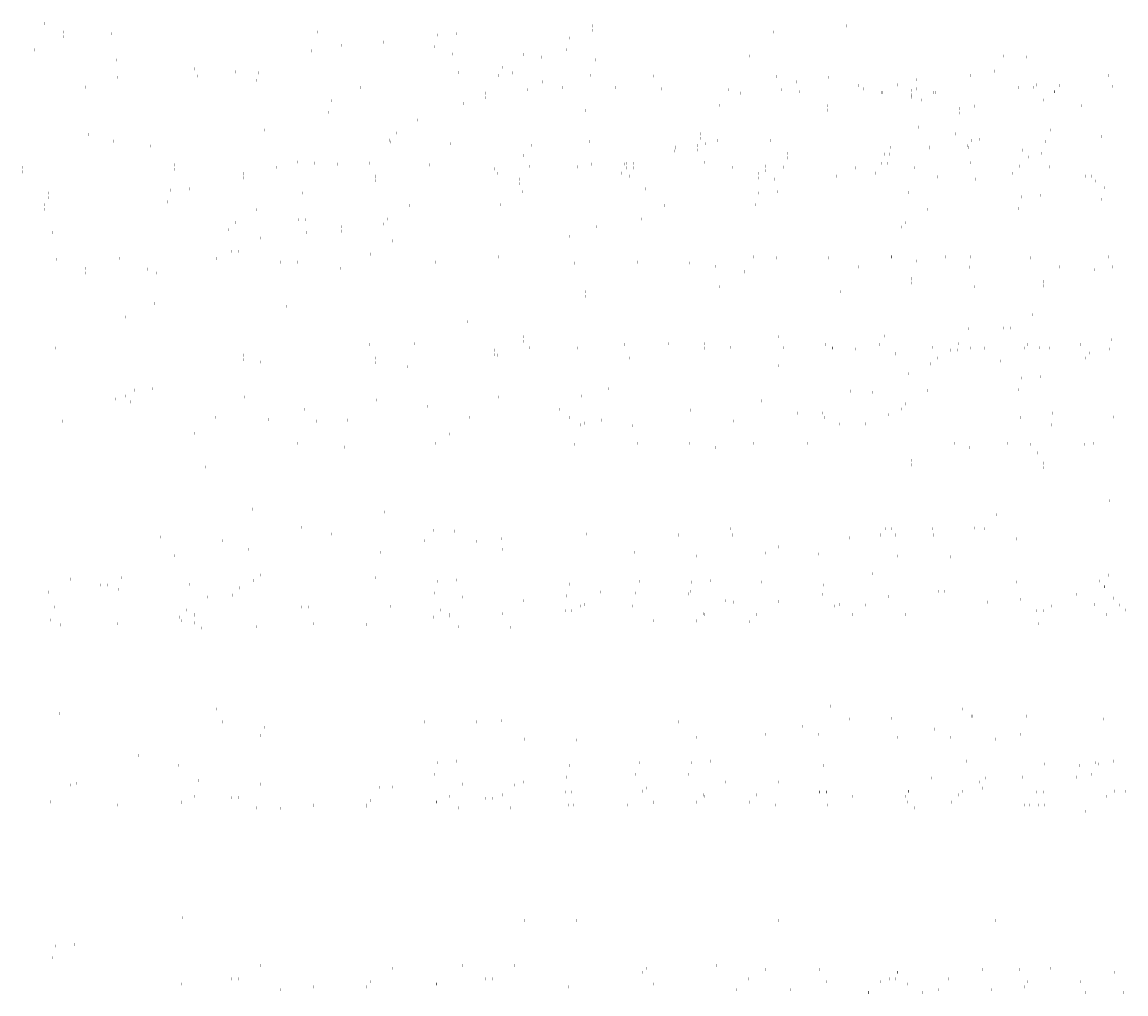
# Model space of a CAD drawing. Extents: x -826 to 13638, y 124 to 9516.
# Drawn here: x 6412 to 8214, y 3290 to 4877 of the extents above; entities that cross this region are included whole.
import ezdxf

# ---------------------------------------------------------------- set-up
doc = ezdxf.new("R2010")
doc.units = 0
doc.header["$LTSCALE"] = 7
doc.header["$MEASUREMENT"] = 0
doc.layers.add('3', color=3, linetype='CONTINUOUS')
doc.styles.add('HSG', font='SIMPLEX', dxfattribs={"height": 3, "bigfont": 'HSG2'})

msp = doc.modelspace()

# ---------------------------------------------------------------- texts
at = {"layer": '3', "style": 'HSG'}
for p in [(6448.856, 4873.125), (7342.883, 4869.342), (7342.883, 4861.95), (7757.932, 4869.342), (8087.342, 4869.342), (6479.382, 4859.061), (6479.382, 4851.669), (6557.855, 4856.48), (6887.265, 4856.48), (6894.431, 4859.061), (7089.906, 4854.189), (7089.906, 4854.189), (7120.245, 4856.512), (7120.245, 4856.512), (7223.842, 4859.061), (7302.315, 4856.48), (7305.256, 4849.468), (7305.256, 4849.468), (7335.595, 4851.79), (7335.595, 4851.79), (7638.891, 4859.061), (7732.135, 4850.443), (8068.711, 4853.024), (6431.545, 4830.13), (6587.304, 4842.684), (6657.444, 4830.13), (6884.155, 4828.505), (6933.744, 4837.378), (7002.353, 4842.684), (7084.407, 4835.186), (7151.165, 4829.135), (7151.165, 4829.135), (7299.757, 4830.464), (7432.173, 4836.648), (6565.896, 4813.588), (7044.851, 4822.934), (7044.851, 4822.934), (7113.829, 4823.315), (7114.597, 4807.297), (7230.854, 4822.557), (7260.201, 4818.212), (7260.201, 4818.212), (7347.042, 4813.829), (7599.122, 4820.085), (7825.021, 4820.085), (8014.172, 4820.085), (8051.733, 4818.461), (6468.315, 4792.533), (6571.014, 4794.158), (6693.746, 4798.975), (6693.746, 4798.975), (6760.164, 4794.158), (6797.725, 4792.533), (6969.299, 4806.21), (6980.15, 4806.218), (6986.063, 4794.158), (7123.591, 4793.181), (7123.591, 4793.181), (7184.14, 4789.648), (7184.14, 4789.648), (7195.5, 4801.496), (7212.775, 4792.533), (7999.572, 4795.356), (6516.153, 4777.857), (6558.963, 4785.12), (6567.444, 4785.063), (6617.437, 4777.68), (6617.437, 4776.531), (6697.989, 4787.344), (6794.48, 4780.341), (6860.982, 4788.121), (6931.202, 4777.857), (7027.399, 4787.344), (7086.881, 4788.121), (7121.167, 4781.529), (7189.984, 4788.121), (7260.612, 4777.857), (7276.032, 4786.765), (7313.592, 4786.497), (7338.941, 4788.459), (7338.941, 4788.459), (7415.883, 4788.121), (7442.449, 4787.344), (7501.93, 4786.765), (7543.267, 4781.307), (7642.594, 4786.497), (7675.662, 4777.857), (7728.642, 4785.141), (7776.48, 4771.82), (7830.447, 4778.927), (7841.092, 4773.041), (7872.269, 4781.307), (7897.014, 4783.935), (7958.316, 4779.951), (7959.699, 4788.121), (8066.991, 4773.041), (8091.081, 4773.845), (8105.482, 4771.82), (8185.598, 4788.121), (6515.865, 4769.161), (6516.153, 4770.465), (6964.725, 4768.54), (7168.682, 4759.384), (7236.211, 4765.091), (7293.727, 4768.54), (7352.317, 4761.838), (7379.775, 4768.54), (7456.013, 4766.487), (7470.481, 4760.369), (7484.949, 4760.369), (7487.175, 4760.369), (7565.213, 4765.091), (7583.731, 4759.384), (7647.636, 4768.73), (7647.636, 4768.73), (7647.636, 4761.338), (7647.636, 4761.338), (7651.26, 4765.091), (7681.319, 4761.838), (7708.777, 4768.54), (7709.185, 4768.54), (7767.366, 4761.838), (7785.015, 4766.487), (7797.258, 4768.54), (7799.483, 4760.369), (7813.951, 4760.369), (7816.177, 4760.369), (7862.987, 4764.008), (7862.987, 4764.008), (7862.987, 4756.616), (7862.987, 4756.616), (7871.062, 4766.487), (7885.53, 4760.369), (7899.998, 4760.369), (7902.224, 4760.369), (7913.142, 4759.384), (7980.262, 4765.091), (7980.671, 4765.091), (8038.187, 4768.54), (8062.686, 4768.73), (8062.686, 4768.73), (8063.442, 4768.54), (8068.744, 4765.091), (8096.368, 4761.838), (8096.776, 4761.838), (8124.235, 4768.54), (8184.849, 4761.838), (8191.529, 4770.465), (8200.064, 4766.487), (8200.473, 4766.487), (6705.326, 4745.557), (6916.783, 4747.076), (6916.783, 4747.076), (6947.122, 4749.399), (6947.122, 4749.399), (7034.737, 4745.557), (7132.134, 4742.354), (7132.134, 4742.354), (7162.473, 4744.677), (7162.473, 4744.677), (7168.682, 4751.992), (7449.786, 4745.557), (7550.604, 4739.52), (7550.891, 4748.216), (7726.376, 4738.977), (7726.376, 4738.977), (7864.085, 4752.869), (7879.606, 4739.52), (7879.893, 4748.216), (7965.653, 4738.165), (7965.941, 4748.216), (8079.435, 4748.147), (8087.916, 4748.091), (8141.426, 4738.977), (8141.426, 4738.977), (6911.285, 4728.072), (6978.042, 4722.021), (6978.042, 4722.021), (7126.635, 4723.351), (7331.935, 4731.079), (7726.376, 4731.585), (7726.376, 4731.585), (7941.727, 4734.256), (7941.727, 4734.256), (7941.727, 4726.863), (7941.727, 4726.863), (6796.176, 4699.096), (6807.027, 4699.105), (6941.474, 4700.183), (7057.732, 4715.443), (7795.774, 4710.491), (7795.774, 4710.491), (7875.463, 4703.913), (8011.124, 4705.769), (8011.124, 4705.769), (8090.813, 4699.192), (8210.823, 4710.491), (8210.823, 4710.491), (6520.623, 4691.861), (6520.623, 4691.861), (6549.882, 4686.954), (6560.527, 4681.068), (6786.426, 4681.068), (6810.516, 4681.872), (7011.018, 4682.534), (7011.018, 4682.534), (7022.378, 4694.383), (7217.854, 4682.004), (7519.569, 4692.872), (7519.569, 4692.872), (7519.569, 4685.48), (7519.569, 4685.48), (7546.856, 4682.004), (7549.908, 4695.195), (7549.908, 4695.195), (7549.908, 4687.803), (7549.908, 4687.803), (7632.904, 4682.004), (7734.919, 4688.15), (7734.919, 4688.15), (7748.355, 4688.645), (7759.206, 4688.653), (7765.258, 4690.473), (7765.258, 4690.473), (7765.258, 4683.081), (7765.258, 4683.081), (7934.618, 4692.872), (7934.618, 4692.872), (7961.906, 4682.004), (7962.314, 4682.004), (7964.957, 4695.195), (7964.957, 4695.195), (7974.556, 4683.931), (8050.387, 4682.004), (8149.968, 4688.15), (8149.968, 4688.15), (8163.404, 4688.645), (8174.255, 4688.653), (8180.307, 4690.473), (8180.307, 4690.473), (6582.422, 4672.035), (6582.422, 4672.035), (6582.422, 4664.643), (6582.422, 4664.643), (6621.358, 4673.228), (6632.577, 4667.411), (6782.121, 4676.757), (6782.121, 4676.757), (6997.471, 4672.035), (6997.471, 4672.035), (7013.137, 4679.444), (7047.626, 4667.411), (7111.531, 4676.757), (7111.531, 4676.757), (7242.812, 4674.254), (7326.882, 4672.035), (7326.882, 4672.035), (7338.355, 4680.331), (7338.355, 4680.331), (7476.025, 4664.767), (7477.733, 4671.219), (7477.733, 4670.071), (7514.07, 4673.869), (7514.07, 4666.476), (7526.581, 4676.757), (7526.581, 4676.757), (7553.705, 4675.609), (7553.705, 4675.609), (7580.828, 4667.818), (7580.828, 4667.818), (7604.165, 4664.496), (7729.42, 4669.147), (7734.919, 4680.758), (7734.919, 4680.758), (7741.931, 4672.035), (7741.931, 4672.035), (7753.404, 4680.331), (7753.404, 4680.331), (7828.749, 4671.004), (7828.749, 4671.004), (7892.783, 4671.219), (7892.783, 4670.071), (7929.119, 4673.869), (7954.299, 4673.629), (7954.299, 4673.629), (7956.401, 4670.72), (7956.401, 4670.72), (7968.754, 4675.609), (7968.754, 4675.609), (7995.877, 4667.818), (7995.877, 4667.818), (8044.099, 4666.283), (8044.099, 4666.283), (8082.814, 4680.331), (8082.814, 4680.331), (8144.47, 4669.147), (8171.751, 4665.998), (8171.751, 4665.998), (6445.812, 4647.004), (6445.812, 4647.004), (6463.452, 4650.982), (6474.097, 4645.096), (6699.996, 4645.096), (6724.086, 4645.9), (6860.861, 4647.004), (6860.861, 4647.004), (6878.501, 4650.982), (6889.147, 4645.096), (6979.319, 4644.945), (7115.045, 4645.096), (7139.136, 4645.9), (7190.271, 4647.004), (7190.271, 4647.004), (7230.694, 4657.636), (7230.694, 4657.636), (7308.321, 4644.945), (7310.384, 4651.058), (7398.962, 4644.892), (7409.813, 4644.901), (7446.045, 4652.914), (7446.045, 4652.914), (7477.446, 4661.375), (7525.734, 4646.336), (7544.26, 4645.979), (7580.828, 4660.425), (7580.828, 4660.425), (7605.321, 4647.004), (7605.321, 4647.004), (7660.517, 4661.24), (7660.517, 4653.847), (7729.42, 4661.755), (7814.011, 4644.892), (7819.516, 4659.774), (7824.862, 4644.901), (7827.997, 4659.718), (7959.309, 4645.979), (8055.033, 4654.996), (8075.567, 4661.24), (8078.036, 4644.945), (8143.422, 4644.892), (8154.273, 4644.901), (6411.922, 4638.282), (6411.922, 4630.889), (6445.812, 4639.612), (6445.812, 4639.612), (6597.297, 4643.472), (6645.135, 4628.795), (6661.162, 4642.283), (6661.162, 4642.283), (6661.162, 4634.89), (6661.162, 4634.89), (6773.275, 4628.524), (6773.275, 4627.476), (6773.275, 4627.476), (6826.971, 4638.282), (6926.707, 4643.472), (6989.965, 4639.059), (7060.184, 4628.795), (7076.211, 4642.283), (7076.211, 4642.283), (7123.409, 4637.657), (7123.409, 4637.657), (7123.409, 4630.265), (7123.409, 4630.265), (7156.382, 4638.282), (7183.275, 4635.79), (7188.325, 4628.524), (7194.126, 4635.798), (7215.863, 4639.059), (7239.954, 4639.863), (7318.966, 4639.059), (7341.757, 4643.472), (7389.595, 4628.795), (7394.369, 4643.589), (7398.962, 4637.5), (7405.014, 4637.704), (7405.622, 4642.283), (7405.622, 4642.283), (7409.477, 4631.076), (7409.813, 4637.509), (7442.575, 4637.435), (7517.735, 4628.524), (7538.458, 4637.657), (7538.458, 4637.657), (7544.26, 4638.587), (7544.865, 4639.059), (7568.955, 4639.863), (7571.431, 4638.282), (7613.803, 4628.331), (7613.803, 4628.331), (7625.163, 4640.179), (7625.163, 4632.787), (7630.913, 4637.704), (7655.003, 4638.507), (7672.249, 4632.245), (7771.577, 4637.435), (7804.644, 4628.795), (7820.671, 4642.283), (7820.671, 4642.283), (7857.624, 4636.079), (7867.869, 4637.657), (7867.869, 4637.657), (7932.785, 4628.524), (8001.251, 4632.245), (8028.852, 4628.331), (8028.852, 4628.331), (8035.141, 4640.968), (8035.141, 4640.968), (8040.213, 4640.179), (8087.298, 4630.889), (8088.681, 4639.059), (6645.135, 4621.403), (6773.275, 4621.132), (6988.626, 4623.802), (6988.626, 4622.754), (6988.626, 4622.754), (6988.626, 4616.41), (6997.107, 4623.746), (6997.107, 4616.353), (7224.143, 4619.024), (7224.143, 4611.631), (7263.67, 4618.149), (7263.67, 4618.149), (7403.675, 4623.802), (7412.156, 4623.746), (7479.02, 4613.427), (7479.02, 4613.427), (7613.803, 4620.938), (7613.803, 4620.938), (7639.192, 4619.024), (7711.823, 4617.455), (7733.086, 4623.802), (7741.567, 4623.746), (7905.462, 4622.759), (7937.721, 4617.455), (7968.603, 4619.024), (8033.603, 4622.488), (8148.135, 4623.802), (8156.616, 4623.746), (8164.433, 4615.831), (6454.354, 4596.177), (6454.354, 4596.177), (6484.693, 4598.5), (6484.693, 4598.5), (6484.693, 4591.108), (6484.693, 4591.108), (6654.053, 4600.899), (6654.053, 4600.899), (6684.392, 4603.222), (6684.392, 4603.222), (6869.404, 4596.177), (6869.404, 4596.177), (6899.743, 4598.5), (6899.743, 4598.5), (6902.272, 4596.445), (6983.464, 4600.899), (6983.464, 4600.899), (7013.803, 4603.222), (7013.803, 4603.222), (7198.814, 4596.177), (7198.814, 4596.177), (7229.153, 4598.5), (7229.153, 4598.5), (7398.513, 4600.899), (7398.513, 4600.899), (7428.852, 4603.222), (7428.852, 4603.222), (7613.864, 4596.177), (7613.864, 4596.177), (7644.202, 4598.5), (7644.202, 4598.5), (7679.873, 4599.155), (7828.333, 4594.862), (7828.333, 4594.862), (7858.672, 4597.185), (7858.672, 4597.185), (8008.875, 4599.155), (8074.022, 4592.463), (8074.022, 4592.463), (8094.923, 4599.155), (8178.467, 4605.044), (8178.467, 4605.044), (8208.805, 4607.366), (8208.805, 4607.366), (6448.856, 4577.174), (6454.354, 4588.785), (6454.354, 4588.785), (6648.555, 4581.896), (6715.312, 4575.845), (6715.312, 4575.845), (6863.905, 4577.174), (6977.965, 4581.896), (7044.723, 4575.845), (7044.723, 4575.845), (7193.315, 4577.174), (7393.014, 4581.896), (7459.772, 4575.845), (7459.772, 4575.845), (7608.365, 4577.174), (7764.634, 4577.398), (7822.834, 4575.859), (8043.683, 4590.14), (8043.683, 4590.14), (8172.968, 4586.04), (6448.856, 4569.782), (6795.002, 4569.267), (7124.412, 4569.267), (7539.462, 4569.267), (7889.592, 4569.808), (7889.592, 4569.808), (7969.282, 4563.23), (8038.185, 4571.137), (8068.711, 4557.072), (6533.447, 4552.919), (6544.298, 4552.928), (6587.304, 4545.684), (6587.304, 4545.684), (6678.744, 4554.006), (6759.648, 4548.206), (6862.857, 4552.919), (6873.708, 4552.928), (6933.744, 4541.426), (7002.353, 4545.684), (7002.353, 4545.684), (7008.155, 4554.006), (7089.058, 4548.206), (7277.906, 4552.919), (7288.757, 4552.928), (7348.794, 4541.426), (7423.204, 4554.006), (7432.173, 4540.696), (7432.173, 4539.648), (7432.173, 4539.648), (7504.108, 4548.206), (7678.204, 4541.426), (7707.726, 4546.883), (7718.577, 4546.891), (7732.135, 4554.492), (7847.223, 4540.696), (7853.024, 4547.97), (7933.928, 4542.169), (8093.254, 4541.426), (8147.184, 4554.492), (8176.633, 4540.696), (6431.258, 4525.482), (6452.521, 4531.83), (6461.002, 4531.773), (6652.22, 4536.551), (6657.157, 4525.482), (6688.038, 4527.051), (6748.288, 4536.358), (6748.288, 4536.358), (6801.031, 4523.002), (6801.031, 4523.002), (6867.57, 4531.83), (6876.051, 4531.773), (6883.868, 4523.858), (6933.457, 4532.73), (6933.744, 4534.034), (7077.698, 4536.358), (7077.698, 4536.358), (7082.04, 4530.515), (7103.088, 4527.051), (7297.39, 4525.793), (7305.871, 4525.736), (7492.747, 4536.358), (7492.747, 4536.358), (7532.907, 4521.014), (7922.567, 4530.321), (7922.567, 4530.321), (8194.071, 4535.39), (6753.612, 4501.155), (6764.463, 4501.164), (6880.721, 4516.424), (7016.382, 4518.28), (7016.382, 4518.28), (7096.071, 4511.702), (7113.542, 4518.668), (7346.755, 4509.181), (6468.027, 4487.886), (6558.963, 4488.12), (6558.963, 4488.12), (6570.727, 4489.51), (6697.702, 4482.696), (6729.15, 4489.331), (6759.877, 4489.51), (6797.438, 4487.886), (6834.006, 4483.515), (6834.006, 4483.515), (6860.695, 4483.473), (6860.982, 4492.169), (6979.814, 4496.442), (6985.776, 4489.51), (7027.112, 4482.696), (7086.594, 4483.473), (7086.881, 4492.169), (7189.697, 4483.473), (7189.984, 4492.169), (7212.487, 4487.886), (7276.032, 4492.169), (7313.592, 4490.545), (7415.596, 4483.473), (7415.883, 4492.169), (7442.161, 4482.696), (7501.93, 4492.169), (7543.267, 4485.355), (7605.034, 4492.169), (7605.442, 4492.169), (7642.594, 4490.545), (7693.515, 4492.169), (7728.642, 4490.545), (7830.932, 4492.169), (7831.341, 4492.169), (7872.269, 4485.355), (7919.414, 4492.169), (7934.444, 4492.169), (7958.316, 4485.355), (7959.412, 4483.473), (7959.699, 4492.169), (8020.492, 4492.169), (8057.644, 4490.545), (8058.052, 4490.545), (8146.125, 4490.545), (8160.343, 4492.169), (8185.311, 4483.473), (8185.598, 4492.169), (6513.454, 4467.234), (6515.865, 4473.209), (6515.865, 4465.817), (6617.15, 4471.884), (6631.618, 4465.766), (6646.086, 4465.766), (6648.312, 4465.766), (6930.915, 4473.209), (7049.357, 4478.793), (7049.357, 4478.793), (7260.325, 4473.209), (7275.744, 4482.118), (7313.305, 4481.849), (7501.643, 4482.118), (7542.979, 4476.659), (7590.433, 4468.589), (7590.433, 4467.441), (7642.307, 4481.849), (7675.375, 4473.209), (7728.355, 4480.493), (7776.192, 4467.173), (7776.48, 4475.869), (7871.981, 4476.659), (7958.029, 4475.304), (8105.194, 4467.173), (8105.482, 4475.869), (8162.825, 4471.1), (8191.242, 4465.817), (8191.529, 4475.869), (6712.028, 4453.613), (7864.085, 4456.918), (7864.085, 4455.869), (7864.085, 4455.869), (7864.085, 4449.525), (8079.435, 4452.196), (8079.435, 4451.147), (8079.435, 4451.147), (8087.916, 4452.139), (7331.935, 4435.128), (7550.604, 4443.569), (7746.985, 4435.128), (7879.606, 4443.569), (7965.653, 4443.569), (8076.395, 4435.128), (8079.435, 4444.803), (8087.916, 4444.747), (6627.909, 4415.888), (6627.909, 4415.888), (6843.259, 4411.166), (6843.259, 4411.166), (7331.935, 4427.735), (6580.49, 4394.042), (6591.341, 4394.05), (6707.598, 4409.31), (6922.949, 4404.588), (8061.584, 4397.656), (8061.584, 4397.656), (6660.884, 4376.401), (6660.884, 4376.401), (6806.691, 4389.328), (7138.669, 4386.298), (7138.669, 4386.298), (7956.401, 4374.769), (7956.401, 4374.769), (8014.165, 4375.81), (8025.016, 4375.818), (8141.274, 4391.079), (6876.234, 4371.679), (6876.234, 4371.679), (7230.694, 4361.685), (7230.694, 4361.685), (7446.045, 4356.963), (7446.045, 4356.963), (7477.446, 4365.423), (7604.165, 4367.496), (7604.165, 4367.496), (7645.744, 4361.685), (7645.744, 4361.685), (7819.516, 4362.774), (7819.516, 4362.774), (7861.094, 4356.963), (7861.094, 4356.963), (7892.495, 4365.423), (7975.154, 4361.685), (7975.154, 4361.685), (8094.559, 4358.17), (8094.559, 4358.17), (8171.751, 4370.047), (8171.751, 4370.047), (8190.505, 4356.963), (8190.505, 4356.963), (6466.42, 4343.155), (6638.488, 4340.644), (6638.488, 4339.496), (6722.829, 4350.327), (6722.829, 4350.327), (6795.83, 4343.155), (6979.319, 4348.993), (6989.965, 4343.108), (7052.239, 4350.327), (7052.239, 4350.327), (7183.275, 4339.838), (7194.126, 4339.846), (7210.88, 4343.155), (7215.863, 4343.108), (7217.409, 4356.546), (7217.409, 4356.546), (7230.694, 4354.292), (7230.694, 4354.292), (7239.954, 4343.911), (7308.321, 4348.993), (7310.384, 4355.107), (7310.384, 4347.714), (7318.966, 4343.108), (7394.369, 4348.993), (7405.014, 4343.108), (7442.575, 4341.483), (7446.045, 4349.57), (7446.045, 4349.57), (7467.289, 4350.327), (7467.289, 4350.327), (7525.734, 4350.385), (7525.734, 4342.992), (7544.865, 4343.108), (7568.107, 4344.29), (7568.107, 4344.29), (7568.955, 4343.911), (7598.325, 4339.838), (7609.176, 4339.846), (7630.913, 4343.108), (7655.003, 4343.911), (7723.37, 4348.993), (7723.779, 4348.993), (7725.433, 4355.107), (7734.016, 4343.108), (7734.424, 4343.108), (7771.577, 4341.483), (7811.852, 4348.993), (7822.497, 4343.108), (7844.835, 4351.862), (7857.624, 4341.483), (7897.109, 4344.29), (7897.109, 4344.29), (7927.735, 4339.838), (7938.586, 4339.846), (7940.783, 4350.385), (7959.915, 4343.108), (7960.323, 4343.108), (7983.156, 4342.934), (7983.156, 4342.934), (7984.005, 4343.911), (7984.413, 4343.911), (8035.141, 4345.016), (8035.141, 4345.016), (8048.396, 4343.108), (8052.781, 4348.993), (8054.844, 4355.107), (8063.426, 4343.108), (8072.486, 4343.911), (8078.036, 4348.993), (8088.681, 4343.108), (8138.828, 4348.993), (8149.474, 4343.108), (8181.411, 4354.442), (8186.626, 4341.483), (8187.035, 4341.483), (6739.306, 4334.607), (6739.306, 4333.459), (6773.275, 4331.524), (6773.275, 4331.524), (6773.275, 4324.132), (6773.275, 4324.132), (6801.569, 4320.574), (6801.569, 4320.574), (6988.626, 4326.802), (6988.626, 4326.802), (7068.308, 4334.607), (7068.308, 4333.459), (7130.979, 4320.574), (7130.979, 4320.574), (7154.355, 4333.252), (7154.355, 4332.103), (7183.275, 4332.446), (7188.325, 4331.524), (7188.325, 4331.524), (7194.126, 4332.454), (7263.67, 4322.198), (7263.67, 4322.198), (7403.675, 4326.802), (7403.675, 4326.802), (7409.477, 4335.124), (7409.477, 4327.732), (7517.735, 4331.524), (7517.735, 4331.524), (7544.873, 4338.066), (7546.029, 4320.574), (7546.029, 4320.574), (7640.7, 4337.118), (7672.249, 4336.293), (7678.719, 4322.198), (7678.719, 4322.198), (7733.086, 4326.802), (7733.086, 4326.802), (7824.526, 4335.124), (7838.023, 4334.607), (7838.023, 4333.459), (7905.462, 4326.807), (7932.785, 4331.524), (7932.785, 4331.524), (8001.251, 4336.293), (8008.129, 4322.198), (8008.129, 4322.198), (8033.603, 4326.536), (8033.603, 4325.488), (8033.603, 4325.488), (8087.298, 4336.293), (8148.135, 4326.802), (8148.135, 4326.802), (8153.937, 4335.124), (6841.011, 4304.552), (6988.626, 4319.41), (6988.626, 4319.41), (7010.602, 4310.441), (7010.602, 4310.441), (7040.941, 4312.763), (7040.941, 4312.763), (7263.67, 4314.805), (7263.67, 4314.805), (7479.02, 4317.476), (7479.02, 4317.476), (7479.02, 4310.083), (7479.02, 4310.083), (7646.847, 4314.537), (7646.847, 4314.537), (7894.069, 4317.476), (7894.069, 4317.476), (7975.849, 4314.537), (7975.849, 4314.537), (8061.896, 4313.182), (8061.896, 4313.182), (7005.103, 4291.437), (7828.333, 4298.911), (7828.333, 4298.911), (7858.672, 4301.233), (7858.672, 4301.233), (8043.683, 4294.189), (8043.683, 4294.189), (8074.022, 4296.512), (8074.022, 4296.512), (6594.761, 4274.469), (6594.761, 4274.469), (6625.1, 4276.791), (6625.1, 4276.791), (6694.589, 4269.712), (6694.589, 4269.712), (6924.172, 4274.469), (6924.172, 4274.469), (6954.511, 4276.791), (6954.511, 4276.791), (7109.639, 4269.712), (7109.639, 4269.712), (7339.221, 4274.469), (7339.221, 4274.469), (7369.56, 4276.791), (7369.56, 4276.791), (7440.039, 4268.432), (7440.039, 4268.432), (7470.378, 4270.755), (7470.378, 4270.755), (7764.347, 4272.751), (7769.041, 4268.432), (7769.041, 4268.432), (7799.38, 4270.755), (7799.38, 4270.755), (7822.834, 4279.907), (7855.089, 4267.076), (7855.089, 4267.076), (7885.427, 4269.399), (7885.427, 4269.399), (7889.592, 4273.856), (7889.592, 4273.856), (7969.282, 4267.278), (8038.185, 4275.185), (6444.868, 4263.134), (6564.27, 4259.889), (6580.529, 4264.99), (6580.529, 4264.99), (6589.263, 4255.465), (6660.219, 4258.412), (6774.279, 4263.134), (6900.846, 4262.469), (6909.94, 4264.99), (6909.94, 4264.99), (6918.673, 4255.465), (6989.629, 4258.412), (7189.328, 4263.134), (7324.989, 4264.99), (7324.989, 4264.99), (7333.723, 4255.465), (7404.679, 4258.412), (7434.54, 4249.428), (7539.459, 4263.675), (7539.459, 4263.675), (7619.148, 4257.097), (7707.726, 4250.931), (7718.577, 4250.939), (7754.809, 4258.953), (7754.809, 4258.953), (7763.542, 4249.428), (7834.498, 4252.375), (7853.024, 4252.018), (8122.776, 4250.931), (8133.627, 4250.939), (6452.521, 4234.83), (6452.521, 4234.83), (6543.961, 4243.151), (6647.17, 4247.865), (6652.22, 4239.551), (6652.22, 4239.551), (6658.021, 4247.873), (6867.57, 4234.83), (6867.57, 4234.83), (6873.372, 4243.151), (6933.457, 4236.779), (7062.22, 4247.865), (7073.071, 4247.873), (7082.04, 4234.563), (7082.04, 4233.515), (7082.04, 4233.515), (7288.421, 4243.151), (7348.506, 4236.779), (7432.173, 4243.696), (7432.173, 4243.696), (7492.04, 4241.828), (7497.089, 4234.563), (7502.891, 4241.837), (7677.917, 4236.779), (7718.241, 4237.115), (7826.5, 4234.563), (7847.223, 4243.696), (7847.223, 4243.696), (7849.59, 4248.073), (7922.567, 4234.369), (7922.567, 4234.369), (7933.928, 4246.218), (8092.966, 4236.779), (8176.633, 4243.696), (8176.633, 4243.696), (8193.784, 4230.742), (8194.071, 4239.438), (6477.84, 4223.917), (6485.006, 4226.497), (6613.504, 4225.503), (6613.504, 4225.503), (6727.565, 4230.225), (6727.565, 4230.225), (6814.416, 4226.497), (6892.889, 4223.917), (6933.457, 4229.387), (6942.915, 4225.503), (6942.915, 4225.503), (6993.707, 4217.88), (7142.614, 4230.225), (7142.614, 4230.225), (7229.465, 4226.497), (7297.39, 4229.841), (7297.39, 4228.793), (7297.39, 4228.793), (7305.871, 4229.784), (7322.709, 4217.88), (7330.283, 4220.461), (7357.964, 4225.503), (7357.964, 4225.503), (7408.757, 4216.524), (7532.907, 4225.062), (7572.434, 4224.188), (7572.434, 4224.188), (7659.285, 4220.461), (7712.439, 4229.841), (7720.921, 4229.784), (7745.333, 4219.105), (7787.784, 4219.466), (7787.784, 4219.466), (7947.957, 4225.062), (8041.85, 4229.841), (8050.331, 4229.784), (8092.424, 4217.88), (6474.73, 4195.942), (6592.928, 4210.121), (6693.746, 4204.084), (7022.748, 4204.084), (7108.795, 4202.729), (7792.463, 4204.084), (8197.149, 4204.084), (6704.404, 4190.752), (6860.695, 4187.522), (6937.617, 4181.265), (7086.594, 4187.522), (7189.697, 4187.522), (7275.744, 4187.522), (7313.305, 4185.897), (7415.596, 4187.522), (7501.643, 4187.522), (7542.979, 4180.707), (7604.746, 4187.522), (7605.155, 4187.522), (7642.307, 4185.897), (7693.228, 4187.522), (7728.355, 4185.897), (7830.645, 4187.522), (7831.054, 4187.522), (7871.981, 4180.707), (7919.127, 4187.522), (7934.157, 4187.522), (7958.029, 4180.707), (7959.412, 4187.522), (8020.204, 4187.522), (8057.356, 4185.897), (8057.765, 4185.897), (8145.838, 4185.897), (8160.056, 4187.522), (8185.311, 4187.522), (7590.146, 4162.793), (7776.192, 4171.221), (7864.085, 4159.918), (7864.085, 4159.918), (8069.101, 4172.138), (8069.101, 4172.138), (8105.194, 4171.221), (8191.242, 4171.221), (6711.741, 4148.966), (7864.085, 4152.525), (7864.085, 4152.525), (8079.435, 4155.196), (8079.435, 4155.196), (8079.435, 4147.803), (8079.435, 4147.803), (8147.841, 4142.386), (8147.841, 4142.386), (7941.033, 4096.281), (7941.033, 4096.281), (7971.372, 4098.603), (7971.372, 4098.603), (8156.383, 4091.559), (8156.383, 4091.559), (8186.722, 4093.881), (8186.722, 4093.881), (6788.536, 4080.165), (6788.536, 4080.165), (7003.886, 4075.443), (7003.886, 4075.443), (7935.534, 4077.277), (8002.292, 4071.226), (8002.292, 4071.226), (8150.885, 4072.555), (6867.276, 4050.413), (6867.276, 4050.413), (8081.982, 4064.648), (6588.046, 4039.472), (6588.046, 4039.472), (6603.712, 4046.88), (6638.201, 4034.848), (6702.106, 4044.194), (6702.106, 4044.194), (6739.306, 4038.656), (6739.306, 4037.507), (6833.386, 4041.69), (6917.456, 4039.472), (6917.456, 4039.472), (7068.308, 4038.656), (7068.308, 4037.507), (7082.626, 4045.691), (7082.626, 4045.691), (7117.155, 4044.194), (7117.155, 4044.194), (7154.355, 4038.656), (7154.355, 4037.507), (7217.973, 4038.157), (7217.973, 4038.157), (7332.506, 4039.472), (7332.506, 4039.472), (7433.324, 4033.435), (7433.324, 4033.435), (7483.357, 4038.656), (7483.357, 4037.507), (7483.766, 4038.656), (7483.766, 4037.507), (7544.873, 4041.066), (7544.873, 4041.066), (7546.975, 4038.157), (7546.975, 4038.157), (7568.107, 4048.338), (7568.107, 4048.338), (7571.839, 4038.656), (7571.839, 4037.507), (7633.023, 4036.801), (7633.023, 4036.801), (7640.7, 4041.166), (7762.325, 4033.435), (7762.325, 4033.435), (7812.768, 4038.656), (7812.768, 4037.507), (7820.426, 4048.301), (7831.277, 4048.309), (7838.023, 4038.656), (7838.023, 4037.507), (7897.109, 4048.338), (7897.109, 4048.338), (7898.815, 4038.656), (7898.815, 4037.507), (7965.724, 4049.388), (7983.156, 4048.338), (7983.156, 4048.338), (8046.628, 4043.587), (8055.749, 4041.166), (6451.435, 4014.441), (6451.435, 4014.441), (6739.019, 4028.811), (6780.846, 4014.441), (6780.846, 4014.441), (7066.599, 4032.204), (7068.02, 4028.811), (7154.068, 4027.456), (7194.74, 4031.933), (7195.895, 4014.441), (7195.895, 4014.441), (7410.09, 4027.211), (7418.571, 4027.154), (7645.607, 4022.432), (7646.847, 4018.586), (7646.847, 4018.586), (7837.735, 4028.811), (7848.373, 4032.079), (7848.373, 4032.079), (7975.849, 4018.586), (7975.849, 4018.586), (8033.603, 4029.536), (8033.603, 4029.536), (8035.267, 4031.739), (8035.267, 4031.739), (8061.896, 4018.586), (8061.896, 4018.586), (6660.468, 4004.308), (6660.468, 4004.308), (6666.786, 4009.719), (6666.786, 4009.719), (6690.807, 4006.63), (6690.807, 4006.63), (6875.819, 3999.586), (6875.819, 3999.586), (6906.158, 4001.908), (6906.158, 4001.908), (6996.196, 4009.719), (6996.196, 4009.719), (7296.713, 4008.404), (7296.713, 4008.404), (7411.246, 4009.719), (7411.246, 4009.719), (7512.064, 4003.682), (7512.064, 4003.682), (7625.715, 4008.404), (7625.715, 4008.404), (7711.763, 4007.049), (7711.763, 4007.049), (7841.066, 4003.682), (7841.066, 4003.682), (7927.113, 4002.327), (7927.113, 4002.327), (6654.97, 3985.304), (6721.727, 3979.253), (6721.727, 3979.253), (6870.32, 3980.582), (6459.978, 3963.614), (6459.978, 3963.614), (6490.317, 3965.937), (6490.317, 3965.937), (6574.038, 3968.336), (6574.038, 3968.336), (6604.377, 3970.658), (6604.377, 3970.658), (6789.389, 3963.614), (6789.389, 3963.614), (6801.417, 3972.675), (6819.728, 3965.937), (6819.728, 3965.937), (6989.088, 3968.336), (6989.088, 3968.336), (7019.427, 3970.658), (7019.427, 3970.658), (7089.906, 3962.299), (7089.906, 3962.299), (7120.245, 3964.622), (7120.245, 3964.622), (7204.438, 3963.614), (7204.438, 3963.614), (7234.777, 3965.937), (7234.777, 3965.937), (7418.908, 3962.299), (7418.908, 3962.299), (7440.039, 3972.48), (7440.039, 3972.48), (7449.246, 3964.622), (7449.246, 3964.622), (7470.378, 3974.803), (7470.378, 3974.803), (7504.955, 3960.943), (7504.955, 3960.943), (7535.294, 3963.266), (7535.294, 3963.266), (7539.459, 3967.723), (7539.459, 3967.723), (7619.148, 3961.145), (7754.809, 3963.001), (7754.809, 3963.001), (7769.041, 3972.48), (7769.041, 3972.48), (7799.38, 3974.803), (7799.38, 3974.803), (7855.089, 3972.48), (7855.089, 3972.48), (7885.427, 3974.803), (7885.427, 3974.803), (7954.508, 3967.723), (7954.508, 3967.723), (8034.197, 3961.145), (8169.858, 3963.001), (8169.858, 3963.001), (8184.09, 3972.48), (8184.09, 3972.48), (8184.499, 3972.48), (8184.499, 3972.48), (8188.622, 3962.299), (8188.622, 3962.299), (6454.48, 3944.61), (6539.862, 3956.328), (6550.713, 3956.336), (6568.54, 3949.332), (6635.297, 3943.281), (6635.297, 3943.281), (6685.159, 3957.415), (6766.063, 3951.614), (6783.89, 3944.61), (6983.589, 3949.332), (7050.347, 3943.281), (7050.347, 3943.281), (7084.407, 3943.295), (7198.939, 3944.61), (7305.256, 3957.577), (7305.256, 3957.577), (7335.595, 3959.9), (7335.595, 3959.9), (7355.209, 3944.835), (7413.409, 3943.295), (7434.54, 3953.477), (7492.04, 3945.876), (7502.891, 3945.885), (7634.258, 3957.577), (7634.258, 3957.577), (7664.597, 3959.9), (7664.597, 3959.9), (7720.305, 3956.221), (7720.305, 3956.221), (7750.644, 3958.544), (7750.644, 3958.544), (7763.542, 3953.477), (7834.498, 3956.423), (7849.59, 3953.477), (7907.089, 3945.876), (7917.94, 3945.885), (8178.592, 3953.477), (8179, 3953.477), (8183.124, 3943.295), (6714.987, 3936.703), (6754.703, 3939.766), (6754.703, 3939.766), (7082.04, 3937.563), (7082.04, 3937.563), (7130.036, 3936.703), (7151.165, 3937.244), (7151.165, 3937.244), (7230.854, 3930.666), (7297.39, 3932.841), (7297.39, 3932.841), (7299.757, 3938.574), (7330.283, 3924.509), (7480.167, 3937.244), (7480.167, 3937.244), (7497.089, 3937.563), (7497.089, 3937.563), (7499.456, 3941.94), (7559.856, 3930.666), (7566.214, 3935.889), (7566.214, 3935.889), (7572.434, 3928.236), (7572.434, 3928.236), (7628.759, 3938.574), (7645.903, 3929.311), (7659.285, 3924.509), (7712.439, 3932.841), (7712.439, 3932.841), (7714.807, 3937.218), (7718.241, 3941.163), (7745.333, 3924.509), (7826.5, 3937.563), (7826.5, 3937.563), (7987.483, 3928.236), (7987.483, 3928.236), (8041.85, 3932.841), (8041.85, 3932.841), (8074.335, 3924.509), (8074.743, 3924.509), (8133.29, 3941.163), (8162.816, 3924.509), (8193.784, 3934.79), (6453.432, 3920.356), (6464.283, 3920.364), (6592.928, 3913.121), (6592.928, 3913.121), (6598.73, 3921.443), (6679.633, 3915.643), (6693.746, 3908.133), (6693.746, 3907.084), (6693.746, 3907.084), (6868.481, 3920.356), (6879.332, 3920.364), (6969.299, 3914.319), (6980.15, 3914.328), (6993.707, 3921.928), (7013.779, 3921.443), (7022.748, 3908.133), (7022.748, 3907.084), (7022.748, 3907.084), (7094.682, 3915.643), (7108.795, 3908.133), (7114.597, 3915.406), (7195.5, 3909.606), (7298.301, 3914.319), (7309.152, 3914.328), (7322.709, 3921.928), (7384.348, 3912.964), (7395.199, 3912.972), (7408.757, 3921.928), (7437.797, 3908.133), (7438.206, 3908.133), (7443.599, 3915.406), (7524.502, 3909.606), (7526.279, 3908.133), (7529.646, 3914.051), (7610.55, 3908.25), (7737.759, 3921.928), (7738.167, 3921.928), (7767.208, 3908.133), (7787.784, 3923.514), (7787.784, 3923.514), (7792.463, 3908.133), (7792.463, 3907.084), (7792.463, 3907.084), (7826.24, 3921.928), (7853.255, 3908.133), (8067.169, 3921.928), (8068.016, 3914.319), (8078.867, 3914.328), (8092.424, 3921.928), (8153.216, 3921.928), (8182.257, 3908.133), (8197.149, 3908.133), (8197.149, 3907.084), (8197.149, 3907.084), (8202.834, 3923.514), (8202.834, 3923.514), (8207.512, 3908.133), (8213.314, 3915.406), (6458.145, 3899.266), (6466.626, 3899.209), (6474.442, 3891.294), (6558.963, 3893.229), (6567.444, 3893.172), (6668.273, 3903.794), (6668.273, 3903.794), (6672.614, 3897.951), (6693.662, 3894.487), (6758.662, 3896.596), (6794.48, 3888.451), (6887.965, 3893.229), (6896.446, 3893.172), (6974.012, 3891.874), (6982.493, 3891.817), (7083.322, 3903.794), (7083.322, 3903.794), (7108.795, 3905.729), (7108.795, 3905.729), (7123.482, 3888.451), (7184.14, 3897.757), (7184.14, 3897.757), (7442.329, 3897.951), (7513.142, 3897.757), (7513.142, 3897.757), (7599.189, 3896.402), (7599.189, 3896.402), (7657.679, 3893.229), (7666.161, 3893.172), (7847.015, 3897.951), (7893.197, 3888.451), (8062.366, 3893.229), (8070.847, 3893.172), (6704.117, 3886.104), (6937.33, 3876.618), (7209.529, 3887.095), (7753.4, 3838.536), (7652.159, 3765.093), (7652.159, 3765.093), (6472.835, 3746.563), (6729.244, 3753.735), (6729.244, 3753.735), (7731.848, 3758.515), (7867.509, 3760.371), (7867.509, 3760.371), (7947.198, 3753.793), (6739.019, 3732.86), (7068.02, 3732.86), (7154.068, 3732.86), (7194.74, 3734.933), (7194.74, 3734.933), (7217.973, 3742.205), (7217.973, 3742.205), (7410.09, 3730.211), (7410.09, 3730.211), (7433.324, 3737.483), (7433.324, 3737.483), (7483.07, 3732.86), (7483.478, 3732.86), (7546.975, 3742.205), (7546.975, 3742.205), (7571.551, 3732.86), (7604.74, 3743.246), (7615.591, 3743.255), (7633.023, 3742.205), (7633.023, 3742.205), (7762.325, 3737.483), (7762.325, 3737.483), (7812.48, 3732.86), (7830.941, 3738.533), (7837.735, 3732.86), (7848.373, 3737.483), (7848.373, 3737.483), (7898.528, 3732.86), (7962.024, 3742.205), (7962.024, 3742.205), (7962.433, 3742.205), (7962.433, 3742.205), (8050.506, 3742.205), (8050.506, 3742.205), (8177.375, 3737.483), (8177.375, 3737.483), (8177.783, 3737.483), (8177.783, 3737.483), (6801.454, 3710.591), (6807.984, 3723.982), (6807.984, 3723.982), (7296.713, 3712.453), (7296.713, 3712.453), (7625.715, 3712.453), (7625.715, 3712.453), (7685.134, 3725.606), (7685.134, 3725.606), (7711.763, 3712.453), (7711.763, 3712.453), (7900.484, 3720.884), (7900.484, 3720.884), (8040.765, 3712.453), (8040.765, 3712.453), (8041.173, 3712.453), (8041.173, 3712.453), (8129.246, 3712.453), (8129.246, 3712.453), (6902.272, 3704.554), (7231.274, 3704.554), (7317.322, 3703.199), (7512.064, 3707.731), (7512.064, 3707.731), (7841.066, 3707.731), (7841.066, 3707.731), (7927.113, 3707.731), (7927.113, 3707.731), (8000.989, 3704.554), (6601.176, 3677.877), (6601.176, 3677.877), (6631.515, 3680.2), (6631.515, 3680.2), (6451.283, 3666.542), (6586.944, 3668.398), (6586.944, 3668.398), (6595.678, 3658.874), (6666.634, 3661.82), (7089.906, 3666.347), (7089.906, 3666.347), (7120.245, 3668.67), (7120.245, 3668.67), (7305.256, 3661.625), (7305.256, 3661.625), (7335.595, 3663.948), (7335.595, 3663.948), (7418.908, 3666.347), (7418.908, 3666.347), (7449.246, 3668.67), (7449.246, 3668.67), (7504.955, 3666.347), (7504.955, 3666.347), (7535.294, 3668.67), (7535.294, 3668.67), (7634.258, 3661.625), (7634.258, 3661.625), (7664.597, 3663.948), (7664.597, 3663.948), (7720.305, 3661.625), (7720.305, 3661.625), (7750.644, 3663.948), (7750.644, 3663.948), (7833.957, 3666.347), (7833.957, 3666.347), (7834.365, 3666.347), (7834.365, 3666.347), (7864.296, 3668.67), (7864.296, 3668.67), (7864.704, 3668.67), (7864.704, 3668.67), (7922.438, 3666.347), (7922.438, 3666.347), (7952.777, 3668.67), (7952.777, 3668.67), (8049.307, 3661.625), (8049.307, 3661.625), (8049.716, 3661.625), (8049.716, 3661.625), (8079.646, 3663.948), (8079.646, 3663.948), (8080.055, 3663.948), (8080.055, 3663.948), (8137.789, 3661.625), (8137.789, 3661.625), (8163.367, 3666.347), (8163.367, 3666.347), (8168.128, 3663.948), (8168.128, 3663.948), (8188.622, 3666.347), (8188.622, 3666.347), (8193.706, 3668.67), (8193.706, 3668.67), (6550.376, 3646.56), (6700.213, 3637.148), (6700.213, 3637.148), (7084.407, 3647.344), (7151.165, 3641.293), (7151.165, 3641.293), (7299.757, 3642.622), (7354.921, 3640.187), (7413.409, 3647.344), (7480.167, 3641.293), (7480.167, 3641.293), (7499.456, 3647.344), (7566.214, 3641.293), (7566.214, 3641.293), (7628.759, 3642.622), (7714.807, 3642.622), (7828.458, 3647.344), (7828.867, 3647.344), (7895.216, 3641.293), (7895.216, 3641.293), (7895.625, 3641.293), (7895.625, 3641.293), (7916.94, 3647.344), (7983.698, 3641.293), (7983.698, 3641.293), (8043.809, 3642.622), (8044.217, 3642.622), (8132.29, 3642.622), (8157.869, 3647.344), (8183.124, 3647.344), (6491.421, 3629.906), (6500.514, 3632.426), (6500.514, 3632.426), (6580.204, 3625.848), (6619.919, 3628.911), (6619.919, 3628.911), (6779.903, 3630.57), (6801.031, 3631.111), (6801.031, 3631.111), (6880.721, 3624.533), (6915.564, 3632.426), (6915.564, 3632.426), (6969.299, 3618.368), (6980.15, 3618.376), (6995.253, 3625.848), (7016.382, 3626.389), (7016.382, 3626.389), (7096.071, 3619.811), (7114.597, 3619.454), (7130.033, 3631.111), (7130.033, 3631.111), (7209.723, 3624.533), (7216.081, 3629.756), (7216.081, 3629.756), (7230.854, 3634.715), (7295.77, 3623.178), (7298.301, 3618.368), (7309.152, 3618.376), (7345.384, 3626.389), (7345.384, 3626.389), (7384.348, 3618.368), (7395.199, 3618.376), (7425.073, 3619.811), (7431.431, 3625.034), (7431.431, 3625.034), (7443.599, 3619.454), (7511.12, 3618.456), (7529.646, 3619.454), (7559.856, 3634.715), (7645.903, 3634.715), (7713.35, 3618.368), (7713.759, 3618.368), (7724.201, 3618.376), (7724.61, 3618.376), (7801.832, 3618.368), (7812.683, 3618.376), (7858.648, 3619.454), (7859.057, 3619.454), (7899.748, 3631.111), (7899.748, 3631.111), (7947.13, 3619.454), (7974.905, 3634.715), (7975.314, 3634.715), (7979.437, 3624.533), (8042.761, 3618.368), (8053.612, 3618.376), (8063.387, 3634.715), (8068.016, 3618.368), (8078.867, 3618.376), (8115.098, 3626.389), (8115.098, 3626.389), (8128.808, 3618.368), (8139.659, 3618.376), (8188.059, 3619.454), (8194.788, 3619.811), (8213.314, 3619.454), (6458.145, 3602.266), (6458.145, 3602.266), (6463.946, 3610.588), (6652.794, 3615.301), (6663.645, 3615.31), (6672.614, 3601.999), (6672.614, 3600.951), (6672.614, 3600.951), (6693.746, 3611.133), (6693.746, 3611.133), (6753.612, 3609.265), (6758.662, 3601.999), (6764.463, 3609.273), (6878.996, 3610.588), (6979.814, 3604.551), (7022.748, 3611.133), (7022.748, 3611.133), (7082.614, 3609.265), (7087.664, 3601.999), (7088.072, 3601.999), (7093.465, 3609.273), (7108.795, 3611.133), (7108.795, 3611.133), (7168.662, 3607.909), (7176.145, 3601.999), (7179.513, 3607.918), (7184.14, 3601.806), (7184.14, 3601.806), (7195.5, 3613.654), (7308.816, 3604.551), (7394.863, 3603.196), (7417.074, 3601.999), (7437.797, 3611.133), (7437.797, 3611.133), (7438.206, 3611.133), (7438.206, 3611.133), (7442.329, 3601.999), (7442.329, 3600.951), (7442.329, 3600.951), (7503.122, 3601.999), (7513.142, 3601.806), (7513.142, 3601.806), (7524.502, 3613.654), (7526.279, 3611.133), (7526.279, 3611.133), (7599.189, 3601.806), (7599.189, 3601.806), (7610.55, 3613.654), (7767.208, 3611.133), (7767.208, 3611.133), (7792.463, 3611.133), (7792.463, 3611.133), (7832.123, 3601.999), (7847.015, 3601.999), (7847.015, 3600.951), (7847.015, 3600.951), (7852.329, 3609.265), (7853.255, 3611.133), (7853.255, 3611.133), (7857.378, 3601.999), (7863.18, 3609.273), (7928.191, 3601.806), (7928.191, 3601.806), (7928.6, 3601.806), (7928.6, 3601.806), (7939.552, 3613.654), (7939.96, 3613.654), (8016.673, 3601.806), (8016.673, 3601.806), (8028.033, 3613.654), (8078.53, 3604.551), (8182.257, 3611.133), (8182.257, 3611.133), (8186.789, 3601.999), (8197.149, 3611.133), (8197.149, 3611.133), (8207.512, 3611.133), (8207.512, 3611.133), (6533.489, 3592.939), (6533.489, 3592.939), (6558.963, 3597.278), (6558.963, 3596.229), (6558.963, 3596.229), (6567.444, 3597.221), (6733.188, 3597.661), (6733.188, 3597.661), (6758.662, 3599.596), (6758.662, 3599.596), (6794.48, 3592.499), (6834.006, 3591.624), (6834.006, 3591.624), (6887.965, 3597.278), (6887.965, 3596.229), (6887.965, 3596.229), (6896.446, 3597.221), (6948.539, 3592.939), (6948.539, 3592.939), (6974.012, 3597.278), (6974.012, 3594.874), (6974.012, 3594.874), (6982.493, 3597.221), (7049.357, 3586.902), (7049.357, 3586.902), (7123.482, 3592.499), (7163.008, 3591.624), (7163.008, 3591.624), (7209.529, 3592.499), (7249.056, 3590.269), (7249.056, 3590.269), (7303.014, 3597.278), (7303.423, 3597.278), (7311.495, 3597.221), (7311.904, 3597.221), (7378.359, 3586.902), (7378.359, 3586.902), (7391.495, 3597.278), (7399.977, 3597.221), (7464.406, 3585.547), (7464.406, 3585.547), (7538.531, 3592.499), (7538.94, 3592.499), (7627.013, 3592.499), (7632.424, 3597.278), (7640.906, 3597.221), (7657.679, 3597.278), (7657.679, 3596.229), (7657.679, 3596.229), (7666.161, 3597.221), (7718.472, 3597.278), (7726.953, 3597.221), (7867.942, 3592.499), (7893.197, 3592.499), (7932.723, 3591.624), (7932.723, 3591.624), (7953.989, 3592.499), (8047.474, 3597.278), (8055.955, 3597.221), (8062.366, 3597.278), (8062.366, 3596.229), (8062.366, 3596.229), (8070.847, 3597.221), (8072.729, 3597.278), (8081.21, 3597.221), (8148.074, 3586.902), (8148.074, 3586.902), (6594.461, 3442.88), (6594.461, 3442.88), (6457.85, 3417.849), (6457.85, 3417.849), (6673.201, 3413.128), (6673.201, 3413.128), (6902.272, 3408.603), (7231.274, 3408.603), (7317.322, 3408.603), (7646.323, 3408.603), (7646.732, 3408.603), (7734.805, 3408.603), (7975.734, 3408.603), (8000.989, 3408.603), (8061.781, 3408.603), (6466.393, 3367.022), (6466.393, 3367.022), (6496.732, 3369.345), (6496.732, 3369.345), (6460.895, 3348.019), (6801.031, 3335.16), (6801.031, 3335.16), (7016.382, 3330.438), (7016.382, 3330.438), (7130.033, 3335.16), (7130.033, 3335.16), (7216.081, 3335.16), (7216.081, 3335.16), (7345.384, 3330.438), (7345.384, 3330.438), (7431.431, 3330.438), (7431.431, 3330.438), (7545.083, 3335.16), (7545.083, 3335.16), (7545.491, 3335.16), (7545.491, 3335.16), (7633.564, 3335.16), (7633.564, 3335.16), (7760.433, 3330.438), (7760.433, 3330.438), (7760.841, 3330.438), (7760.841, 3330.438), (7848.914, 3330.438), (7848.914, 3330.438), (7874.493, 3335.16), (7874.493, 3335.16), (7899.748, 3335.16), (7899.748, 3335.16), (7960.54, 3335.16), (7960.54, 3335.16), (8089.843, 3330.438), (8089.843, 3330.438), (8115.098, 3330.438), (8115.098, 3330.438), (8175.891, 3330.438), (8175.891, 3330.438), (6753.612, 3313.313), (6764.463, 3313.321), (6880.721, 3328.582), (7082.614, 3313.313), (7093.465, 3313.321), (7096.071, 3323.86), (7168.662, 3313.313), (7179.513, 3313.321), (7209.723, 3328.582), (7295.77, 3328.582), (7425.073, 3323.86), (7497.664, 3313.313), (7498.072, 3313.313), (7508.515, 3313.321), (7508.923, 3313.321), (7511.12, 3323.86), (7586.145, 3313.313), (7596.996, 3313.321), (7624.772, 3328.582), (7625.18, 3328.582), (7713.253, 3328.582), (7827.074, 3313.313), (7837.925, 3313.321), (7840.122, 3323.86), (7840.531, 3323.86), (7852.329, 3313.313), (7863.18, 3313.321), (7913.122, 3313.313), (7923.973, 3313.321), (7928.604, 3323.86), (7954.182, 3328.582), (7979.437, 3328.582), (8040.23, 3328.582), (8169.533, 3323.86), (8194.788, 3323.86), (6558.963, 3300.278), (6558.963, 3300.278), (6672.614, 3304.999), (6672.614, 3304.999), (6758.662, 3304.999), (6758.662, 3304.999), (6834.006, 3295.673), (6834.006, 3295.673), (6887.965, 3300.278), (6887.965, 3300.278), (6974.012, 3300.278), (6974.012, 3300.278), (6979.814, 3308.6), (7087.664, 3304.999), (7087.664, 3304.999), (7088.072, 3304.999), (7088.072, 3304.999), (7163.008, 3295.673), (7163.008, 3295.673), (7176.145, 3304.999), (7176.145, 3304.999), (7249.056, 3295.673), (7249.056, 3295.673), (7303.014, 3300.278), (7303.014, 3300.278), (7303.423, 3300.278), (7303.423, 3300.278), (7308.816, 3308.6), (7391.495, 3300.278), (7391.495, 3300.278), (7394.863, 3308.6), (7417.074, 3304.999), (7417.074, 3304.999), (7442.329, 3304.999), (7442.329, 3304.999), (7503.122, 3304.999), (7503.122, 3304.999), (7578.058, 3295.673), (7578.058, 3295.673), (7578.466, 3295.673), (7578.466, 3295.673), (7632.424, 3300.278), (7632.424, 3300.278), (7657.679, 3300.278), (7657.679, 3300.278), (7666.539, 3295.673), (7666.539, 3295.673), (7718.472, 3300.278), (7718.472, 3300.278), (7723.865, 3308.6), (7724.274, 3308.6), (7812.346, 3308.6), (7832.123, 3304.999), (7832.123, 3304.999), (7847.015, 3304.999), (7847.015, 3304.999), (7857.378, 3304.999), (7857.378, 3304.999), (7907.468, 3295.673), (7907.468, 3295.673), (7932.723, 3295.673), (7932.723, 3295.673), (7993.516, 3295.673), (7993.516, 3295.673), (8047.474, 3300.278), (8047.474, 3300.278), (8053.275, 3308.6), (8062.366, 3300.278), (8062.366, 3300.278), (8072.729, 3300.278), (8072.729, 3300.278), (8078.53, 3308.6), (8139.323, 3308.6), (8186.789, 3304.999), (8186.789, 3304.999), (7049.357, 3290.951), (7049.357, 3290.951), (7378.359, 3290.951), (7378.359, 3290.951), (7464.406, 3290.951), (7464.406, 3290.951), (7793.408, 3290.951), (7793.408, 3290.951), (7793.817, 3290.951), (7793.817, 3290.951), (7881.89, 3290.951), (7881.89, 3290.951), (8122.819, 3290.951), (8122.819, 3290.951), (8148.074, 3290.951), (8148.074, 3290.951), (8208.866, 3290.951), (8208.866, 3290.951)]:
    msp.add_text('| ', height=3, dxfattribs=at).set_placement(p)

doc.saveas('drawing.dxf')
